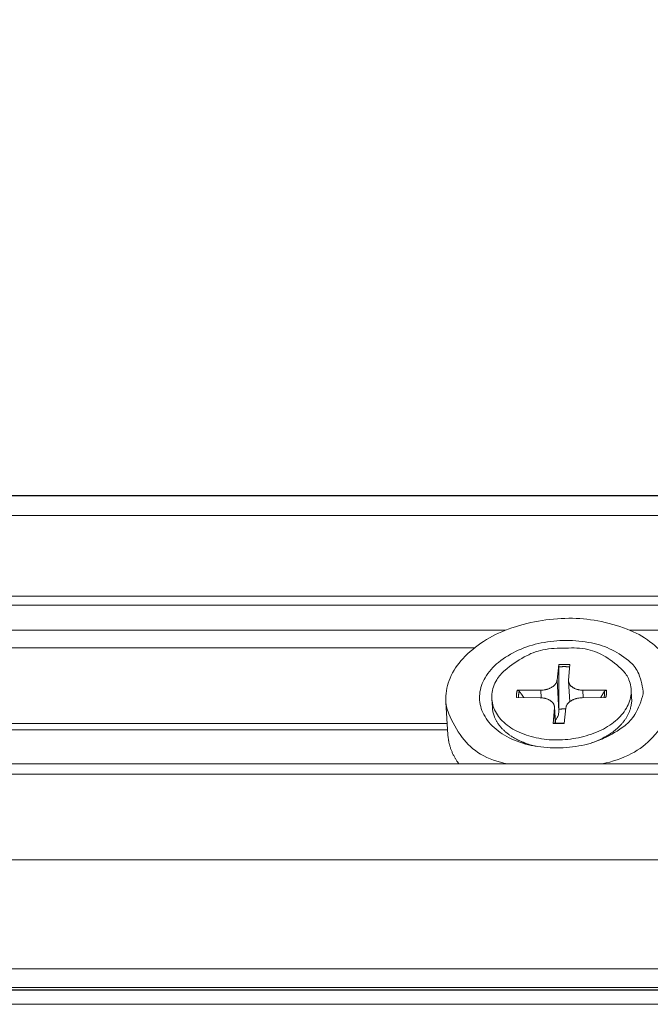
# Model space of a CAD drawing. Units: millimetres. Extents: x -183 to -3, y -122 to -46.
# Drawn here: x -55 to -55, y -119 to -119 of the extents above; entities that cross this region are included whole.
import ezdxf
from ezdxf import colors
from ezdxf.entities.mleader import LeaderData, LeaderLine
from ezdxf.math import Vec2, Vec3

# ---------------------------------------------------------------- set-up
doc = ezdxf.new("R2010")
doc.units = ezdxf.units.MM
doc.header["$LTSCALE"] = 0.375
doc.header["$MEASUREMENT"] = 0
doc.layers.get('0').update_dxf_attribs({"linetype": 'CONTINUOUS', "lineweight": 0})
doc.layers.add('Catalogue Texte Anglais', color=7, linetype='CONTINUOUS', lineweight=0)
doc.styles.add('UNICEL-I-STD', font='arial.ttf', dxfattribs={"height": 0.1})

msp = doc.modelspace()

# ---------------------------------------------------------------- linework, layer by layer
for p, q in [((-55.5738, -119.12114), (-54.30545, -119.12114)), ((-54.30542, -119.12103), (-55.57353, -119.12103)), ((-55.58276, -119.12843), (-54.30649, -119.12843)), ((-54.30751, -119.15784), (-55.5916, -119.15784)), ((-55.59212, -119.16107), (-54.30757, -119.16107)), ((-55.24352, -119.17022), (-54.65731, -119.17022)), ((-54.61197, -119.17022), (-54.30748, -119.17022)), ((-55.23426, -119.17665), (-54.66858, -119.17665)), ((-54.63785, -119.18276), (-54.63848, -119.18841)), ((-54.63383, -119.18276), (-54.63428, -119.18841)), ((-54.63848, -119.18841), (-54.63782, -119.19977)), ((-54.63428, -119.18875), (-54.63385, -119.19627)), ((-54.65299, -119.19213), (-54.64439, -119.19207)), ((-54.64439, -119.19207), (-54.64422, -119.19485)), ((-54.62907, -119.19207), (-54.62891, -119.19484)), ((-54.62047, -119.19213), (-54.62907, -119.19207)), ((-54.61146, -119.19186), (-54.61128, -119.195)), ((-54.67903, -119.19649), (-54.67828, -119.20841)), ((-54.66227, -119.19523), (-54.66208, -119.19836)), ((-54.65325, -119.19479), (-54.64466, -119.19484)), ((-54.62072, -119.19479), (-54.62933, -119.19484)), ((-54.63991, -119.2042), (-54.63944, -119.19851)), ((-54.63944, -119.19817), (-54.6391, -119.20404)), ((-54.63944, -119.19851), (-54.63912, -119.20404)), ((-54.63587, -119.2042), (-54.63524, -119.19851)), ((-55.22741, -119.20421), (-54.67854, -119.20421)), ((-55.2279, -119.20654), (-54.67839, -119.20654)), ((-54.62191, -119.20982), (-54.61929, -119.2081)), ((-54.64981, -119.21168), (-54.6526, -119.21032)), ((-54.30949, -119.2189), (-55.60874, -119.2189)), ((-55.60922, -119.22268), (-54.30955, -119.22268)), ((-55.61801, -119.25399), (-54.31056, -119.25399)), ((-55.62204, -119.29375), (-54.31103, -119.29375)), ((-55.6219, -119.30048), (-54.31101, -119.30048)), ((-55.62175, -119.30136), (-54.31099, -119.30136)), ((-55.61965, -119.30148), (-54.31075, -119.30148)), ((-55.61656, -119.30664), (-54.31039, -119.30664))]:
    msp.add_line(p, q)
at = {"flags": 128}
for points in [[(-54.6566, -119.2189, -0.089926), (-54.66636, -119.21536, -0.103202), (-54.6731, -119.20929, -0.0584), (-54.67798, -119.20068, -0.103373), (-54.67906, -119.19515, -0.098183), (-54.67748, -119.18768, -0.08846), (-54.67283, -119.18061, -0.058939), (-54.66525, -119.17428, -0.05817), (-54.6563, -119.16983, -0.041925), (-54.64526, -119.16687, -0.043198), (-54.63422, -119.16586, -0.047296), (-54.62362, -119.16681, -0.045243), (-54.61291, -119.16983, -0.06895), (-54.6046, -119.17439, -0.074646), (-54.59843, -119.18061, -0.100267), (-54.59517, -119.18768, -0.104465), (-54.59498, -119.19515, -0.091787), (-54.59705, -119.20055, -0.048198), (-54.60364, -119.20929, -0.086709), (-54.61136, -119.21523, -0.075098), (-54.62198, -119.2189)], [(-54.60704, -119.19346, -0.06683), (-54.61017, -119.20097, -0.100651), (-54.61379, -119.20503, -0.052763), (-54.62161, -119.20968, -0.058596), (-54.6294, -119.21221, -0.049244), (-54.63862, -119.21312, -0.048962), (-54.6479, -119.21221, -0.067896), (-54.65598, -119.20943, -0.076661), (-54.66215, -119.20503, -0.106508), (-54.66586, -119.19943, -0.119265), (-54.66668, -119.19346, -0.109158), (-54.66472, -119.18752, -0.091515), (-54.65983, -119.18193, -0.060515), (-54.65262, -119.17753, -0.058222), (-54.64426, -119.17484, -0.048812), (-54.63511, -119.17394, -0.048484), (-54.6259, -119.17484, -0.067439), (-54.61846, -119.17737, -0.064866), (-54.61169, -119.18193, -0.116829), (-54.60872, -119.18612, -0.079138), (-54.60704, -119.19346)], [(-54.63527, -119.17679, -0.079009), (-54.62731, -119.17724, -0.088109), (-54.62069, -119.17996, -0.053299), (-54.61455, -119.18486, -0.102265), (-54.61226, -119.1883, -0.119253), (-54.6115, -119.1934, -0.111802), (-54.6132, -119.19863, -0.084435), (-54.61716, -119.20329, -0.072635), (-54.6232, -119.20702, -0.050138), (-54.63069, -119.2094, -0.050406), (-54.63846, -119.21023, -0.055521), (-54.64605, -119.20943, -0.056731), (-54.65311, -119.20702, -0.085751), (-54.6585, -119.20322, -0.103378), (-54.66151, -119.19863, -0.119023), (-54.66222, -119.19351, -0.111744), (-54.66048, -119.1883, -0.083363), (-54.65746, -119.1848, -0.044905), (-54.65045, -119.17996, -0.077021), (-54.64366, -119.17741, -0.066344), (-54.63527, -119.17679)], [(-54.63788, -119.18358, -0.001175), (-54.63788, -119.18352, -0.002346), (-54.63788, -119.18349, -0.000022), (-54.63788, -119.1834, -0.001168), (-54.63788, -119.1834, -0.001154), (-54.63788, -119.18336, -0.001151), (-54.63788, -119.18331, -0.001181), (-54.63788, -119.18327, -0.001163), (-54.63788, -119.18322, -0.001238), (-54.63788, -119.18318, -0.001203), (-54.63788, -119.18314, -0.001333), (-54.63787, -119.18309, -0.001276), (-54.63787, -119.18305, -0.001475), (-54.63787, -119.18301, -0.00139), (-54.63787, -119.18297, -0.001683), (-54.63787, -119.18293, -0.001558), (-54.63786, -119.1829, -0.001988), (-54.63786, -119.18289, -0.000066), (-54.63786, -119.18283, -0.004183), (-54.63785, -119.1828, -0.002018), (-54.63785, -119.18276)], [(-54.63383, -119.18276, 0.002061), (-54.63409, -119.18274, 0.004062), (-54.63422, -119.18273, 0.000067), (-54.63461, -119.18271, 0.002061), (-54.63462, -119.18271, 0.002045), (-54.63482, -119.1827, 0.00205), (-54.63503, -119.18269, 0.002036), (-54.63523, -119.18269, 0.00204), (-54.63543, -119.18268, 0.002029), (-54.63563, -119.18268, 0.002032), (-54.63583, -119.18268, 0.002023), (-54.63603, -119.18268, 0.002026), (-54.63623, -119.18268, 0.002018), (-54.63644, -119.18269, 0.00202), (-54.63664, -119.18269, 0.002015), (-54.63684, -119.1827, 0.002017), (-54.63704, -119.18271, 0.002014), (-54.63705, -119.18271, 0.000064), (-54.63745, -119.18273, 0.003964), (-54.63758, -119.18274, 0.002014), (-54.63785, -119.18276)], [(-54.63788, -119.18358, -0.00209), (-54.63762, -119.18356, -0.004112), (-54.63748, -119.18355, -0.000069), (-54.63709, -119.18353, -0.00209), (-54.63708, -119.18353, -0.002093), (-54.63688, -119.18352, -0.002092), (-54.63668, -119.18351, -0.002097), (-54.63648, -119.1835, -0.002095), (-54.63628, -119.1835, -0.002102), (-54.63608, -119.1835, -0.002099), (-54.63588, -119.1835, -0.002109), (-54.63568, -119.1835, -0.002106), (-54.63548, -119.1835, -0.002118), (-54.63528, -119.1835, -0.002113), (-54.63508, -119.18351, -0.002128), (-54.63488, -119.18352, -0.002123), (-54.63468, -119.18352, -0.00214), (-54.63467, -119.18353, -0.000072), (-54.63429, -119.18355, -0.004216), (-54.63415, -119.18356, -0.002141), (-54.63389, -119.18358)], [(-54.64439, -119.19207, 0.012749), (-54.64382, -119.19206, 0.023059), (-54.64352, -119.19202, 0.002382), (-54.64279, -119.19191, 0.01266), (-54.64266, -119.19189, 0.013376), (-54.64225, -119.19179, 0.013044), (-54.64183, -119.19166, 0.01434), (-54.64145, -119.19153, 0.013808), (-54.64106, -119.19136, 0.015758), (-54.64072, -119.19119, 0.015008), (-54.64037, -119.19099, 0.01769), (-54.64006, -119.19079, 0.016719), (-54.63976, -119.19056, 0.020169), (-54.63951, -119.19033, 0.019011), (-54.63926, -119.19007, 0.023117), (-54.63906, -119.18982, 0.021884), (-54.63887, -119.18954, 0.026217), (-54.63879, -119.1894, 0.008977), (-54.63861, -119.18898, 0.044961), (-54.63854, -119.18878, 0.026294), (-54.63848, -119.18841)], [(-54.63428, -119.18841, 0.029296), (-54.63429, -119.18877, 0.048207), (-54.63426, -119.18898, 0.010748), (-54.63415, -119.18939, 0.029513), (-54.6341, -119.18954, 0.026433), (-54.63397, -119.18982, 0.027405), (-54.63382, -119.19007, 0.023214), (-54.63362, -119.19033, 0.024421), (-54.63341, -119.19056, 0.020147), (-54.63314, -119.19079, 0.021355), (-54.63288, -119.19099, 0.017605), (-54.63257, -119.19119, 0.018662), (-54.63226, -119.19136, 0.01566), (-54.6319, -119.19153, 0.016503), (-54.63154, -119.19166, 0.014257), (-54.63115, -119.19179, 0.014878), (-54.63076, -119.19189, 0.013319), (-54.63063, -119.19191, 0.002621), (-54.62993, -119.19202, 0.023896), (-54.62962, -119.19206, 0.013417), (-54.62907, -119.19207)], [(-54.65299, -119.19213, 0.004464), (-54.65304, -119.1923, 0.008593), (-54.65306, -119.19239, 0.000308), (-54.65312, -119.19264, 0.004466), (-54.65312, -119.19266, 0.004544), (-54.65315, -119.19279, 0.004519), (-54.65318, -119.19292, 0.004589), (-54.6532, -119.19306, 0.004567), (-54.65322, -119.19319, 0.004627), (-54.65323, -119.19332, 0.004609), (-54.65325, -119.19346, 0.004659), (-54.65326, -119.19359, 0.004644), (-54.65327, -119.19372, 0.004685), (-54.65328, -119.19386, 0.004673), (-54.65328, -119.19399, 0.004702), (-54.65328, -119.19412, 0.004694), (-54.65328, -119.19426, 0.004713), (-54.65328, -119.19427, 0.000342), (-54.65327, -119.19452, 0.009082), (-54.65327, -119.19461, 0.004711), (-54.65325, -119.19479)], [(-54.65299, -119.19213, -0.010397), (-54.65293, -119.19213, -0.019187), (-54.6529, -119.19213, -0.001601), (-54.65282, -119.19214, -0.01037), (-54.65281, -119.19214, -0.010562), (-54.65277, -119.19215, -0.010471), (-54.65272, -119.19216, -0.010834), (-54.65268, -119.19217, -0.010686), (-54.65264, -119.19219, -0.011224), (-54.6526, -119.1922, -0.011018), (-54.65256, -119.19222, -0.011735), (-54.65252, -119.19224, -0.011471), (-54.65248, -119.19226, -0.012369), (-54.65245, -119.19228, -0.012048), (-54.65241, -119.1923, -0.013123), (-54.65238, -119.19232, -0.012749), (-54.65235, -119.19235, -0.013985), (-54.65234, -119.19236, -0.002825), (-54.65229, -119.19241, -0.025677), (-54.65227, -119.19242, -0.014018), (-54.65224, -119.19246)], [(-54.65253, -119.19479, -0.004305), (-54.65254, -119.19464, -0.008328), (-54.65254, -119.19456, -0.000286), (-54.65254, -119.19434, -0.004306), (-54.65254, -119.19433, -0.004282), (-54.65253, -119.19421, -0.004292), (-54.65253, -119.19409, -0.004259), (-54.65252, -119.19398, -0.004271), (-54.65251, -119.19386, -0.004231), (-54.6525, -119.19374, -0.004246), (-54.65248, -119.19363, -0.004198), (-54.65247, -119.19351, -0.004215), (-54.65245, -119.19339, -0.00416), (-54.65243, -119.19328, -0.004179), (-54.65241, -119.19316, -0.004118), (-54.65239, -119.19304, -0.004139), (-54.65236, -119.19293, -0.004071), (-54.65236, -119.19291, -0.000256), (-54.65231, -119.1927, -0.00786), (-54.65229, -119.19262, -0.00407), (-54.65224, -119.19246)], [(-54.62118, -119.19246, -0.004313), (-54.62117, -119.19262, -0.008338), (-54.62116, -119.1927, -0.000287), (-54.62115, -119.19291, -0.004314), (-54.62115, -119.19293, -0.004305), (-54.62115, -119.19304, -0.004309), (-54.62115, -119.19316, -0.004292), (-54.62115, -119.19328, -0.004299), (-54.62115, -119.19339, -0.004273), (-54.62116, -119.19351, -0.004283), (-54.62116, -119.19363, -0.004249), (-54.62117, -119.19374, -0.004261), (-54.62118, -119.19386, -0.004219), (-54.6212, -119.19398, -0.004234), (-54.62121, -119.19409, -0.004185), (-54.62123, -119.19421, -0.004202), (-54.62125, -119.19432, -0.004145), (-54.62125, -119.19434, -0.000266), (-54.62129, -119.19456, -0.008002), (-54.62131, -119.19464, -0.004144), (-54.62134, -119.19479)], [(-54.62118, -119.19246, -0.015731), (-54.62116, -119.19243, -0.028447), (-54.62114, -119.19241, -0.003502), (-54.6211, -119.19236, -0.015713), (-54.62109, -119.19235, -0.014294), (-54.62106, -119.19232, -0.014733), (-54.62103, -119.1923, -0.013392), (-54.621, -119.19228, -0.013801), (-54.62097, -119.19226, -0.012595), (-54.62093, -119.19224, -0.012958), (-54.6209, -119.19222, -0.011917), (-54.62086, -119.1922, -0.012227), (-54.62082, -119.19219, -0.011365), (-54.62078, -119.19217, -0.011618), (-54.62074, -119.19216, -0.010937), (-54.62069, -119.19215, -0.011131), (-54.62065, -119.19214, -0.010628), (-54.62064, -119.19214, -0.001678), (-54.62056, -119.19213, -0.019526), (-54.62053, -119.19213, -0.010656), (-54.62047, -119.19213)], [(-54.62072, -119.19479, 0.004476), (-54.62067, -119.19461, 0.008614), (-54.62065, -119.19452, 0.000309), (-54.62059, -119.19427, 0.004477), (-54.62059, -119.19426, 0.004552), (-54.62056, -119.19412, 0.004529), (-54.62054, -119.19399, 0.004596), (-54.62052, -119.19386, 0.004576), (-54.6205, -119.19372, 0.004633), (-54.62049, -119.19359, 0.004616), (-54.62047, -119.19346, 0.004663), (-54.62046, -119.19332, 0.00465), (-54.62045, -119.19319, 0.004687), (-54.62045, -119.19306, 0.004677), (-54.62044, -119.19292, 0.004703), (-54.62044, -119.19279, 0.004696), (-54.62044, -119.19266, 0.004711), (-54.62044, -119.19264, 0.000342), (-54.62045, -119.19239, 0.009079), (-54.62046, -119.1923, 0.004709), (-54.62047, -119.19213)], [(-54.63944, -119.19851, 0.029269), (-54.63944, -119.19815, 0.048153), (-54.63947, -119.19794, 0.010724), (-54.63957, -119.19753, 0.029488), (-54.63962, -119.19738, 0.026439), (-54.63975, -119.1971, 0.02741), (-54.63991, -119.19685, 0.02324), (-54.64011, -119.19659, 0.024447), (-54.64032, -119.19636, 0.02018), (-54.64058, -119.19613, 0.021391), (-54.64084, -119.19593, 0.017638), (-54.64116, -119.19572, 0.018699), (-54.64147, -119.19555, 0.015688), (-54.64183, -119.19539, 0.016536), (-54.64218, -119.19525, 0.01428), (-54.64258, -119.19513, 0.014906), (-54.64296, -119.19503, 0.013335), (-54.6431, -119.195, 0.002627), (-54.64379, -119.19489, 0.02392), (-54.6441, -119.19486, 0.013433), (-54.64466, -119.19484)], [(-54.62933, -119.19484, 0.012764), (-54.62989, -119.19486, 0.023081), (-54.6302, -119.19489, 0.002387), (-54.63092, -119.195, 0.012675), (-54.63106, -119.19503, 0.013399), (-54.63147, -119.19513, 0.013063), (-54.63188, -119.19525, 0.014367), (-54.63226, -119.19539, 0.013831), (-54.63265, -119.19555, 0.015786), (-54.633, -119.19572, 0.015034), (-54.63335, -119.19593, 0.017718), (-54.63365, -119.19613, 0.016744), (-54.63396, -119.19636, 0.020191), (-54.63421, -119.19659, 0.019032), (-54.63446, -119.19685, 0.023127), (-54.63466, -119.1971, 0.021894), (-54.63485, -119.19738, 0.026205), (-54.63492, -119.19752, 0.008963), (-54.63511, -119.19794, 0.044925), (-54.63518, -119.19814, 0.02628), (-54.63524, -119.19851)], [(-54.61128, -119.195, -0.021622), (-54.61127, -119.19624, -0.037419), (-54.61135, -119.19695, -0.006265), (-54.61165, -119.19847, -0.0217), (-54.61176, -119.1989, -0.019706), (-54.61211, -119.19989, -0.020356), (-54.61252, -119.20082, -0.017931), (-54.61304, -119.20179, -0.018677), (-54.6136, -119.20269, -0.016174), (-54.61429, -119.20362, -0.016924), (-54.61501, -119.20447, -0.014583), (-54.61585, -119.20535, -0.015278), (-54.61671, -119.20614, -0.013225), (-54.6177, -119.20696, -0.01383), (-54.61868, -119.20769, -0.012111), (-54.6198, -119.20843, -0.012614), (-54.6209, -119.20908, -0.011228), (-54.62125, -119.20926, -0.00187), (-54.62334, -119.21031, -0.020318), (-54.62427, -119.21071, -0.011276), (-54.62597, -119.21134)], [(-54.6456, -119.21265, -0.011403), (-54.64736, -119.21225, -0.020516), (-54.64833, -119.21197, -0.00191), (-54.65052, -119.21121, -0.011355), (-54.65089, -119.21107, -0.012796), (-54.65206, -119.21057, -0.012274), (-54.65326, -119.20999, -0.01405), (-54.65432, -119.20939, -0.013428), (-54.6554, -119.20871, -0.015535), (-54.65634, -119.20804, -0.014827), (-54.65728, -119.20728, -0.017209), (-54.65809, -119.20653, -0.016452), (-54.65888, -119.20569, -0.018967), (-54.65955, -119.20488, -0.018228), (-54.66018, -119.20398, -0.020615), (-54.66069, -119.20311, -0.019988), (-54.66115, -119.20218, -0.02188), (-54.66131, -119.20176, -0.00635), (-54.66179, -119.2003, -0.037613), (-54.66195, -119.1996, -0.021789), (-54.66208, -119.19836)], [(-54.63778, -119.19906, -0.002405), (-54.63762, -119.19904, -0.004724), (-54.63753, -119.19902, -0.000091), (-54.63729, -119.19899, -0.002405), (-54.63729, -119.19899, -0.002396), (-54.63716, -119.19898, -0.002398), (-54.63704, -119.19896, -0.002392), (-54.63691, -119.19895, -0.002394), (-54.63679, -119.19894, -0.002391), (-54.63666, -119.19893, -0.002392), (-54.63654, -119.19892, -0.002393), (-54.63641, -119.19891, -0.002392), (-54.63628, -119.19891, -0.002397), (-54.63616, -119.1989, -0.002394), (-54.63603, -119.1989, -0.002403), (-54.63591, -119.19889, -0.002399), (-54.63578, -119.19889, -0.002411), (-54.63577, -119.19889, -0.000091), (-54.63553, -119.19889, -0.004737), (-54.63545, -119.19889, -0.002412), (-54.63528, -119.1989)], [(-54.63991, -119.2042, -0.001797), (-54.6399, -119.20417, -0.003379), (-54.6399, -119.20416, -0.000052), (-54.6399, -119.20412, -0.001757), (-54.6399, -119.20412, -0.002455), (-54.6399, -119.20411, -0.002156), (-54.6399, -119.20409, -0.003199), (-54.63989, -119.20408, -0.002733), (-54.63989, -119.20407, -0.004381), (-54.63989, -119.20406, -0.003602), (-54.63989, -119.20404, -0.006414), (-54.63989, -119.20404, -0.004977), (-54.63988, -119.20402, -0.010312), (-54.63988, -119.20402, -0.007293), (-54.63988, -119.20401, -0.018994), (-54.63988, -119.20401, -0.012407), (-54.63988, -119.204, -0.042027), (-54.63987, -119.204, -0.036269), (-54.63987, -119.20399, -0.105579), (-54.63987, -119.20399, -0.053214), (-54.63987, -119.20399)], [(-54.63991, -119.2042, 0.00207), (-54.63964, -119.20422, 0.004079), (-54.63951, -119.20422, 0.000067), (-54.63912, -119.20425, 0.00207), (-54.6391, -119.20425, 0.002054), (-54.6389, -119.20426, 0.002059), (-54.6387, -119.20426, 0.002045), (-54.6385, -119.20427, 0.002049), (-54.6383, -119.20427, 0.002037), (-54.6381, -119.20428, 0.002041), (-54.63789, -119.20428, 0.002031), (-54.63769, -119.20428, 0.002034), (-54.63749, -119.20427, 0.002027), (-54.63729, -119.20427, 0.002029), (-54.63708, -119.20426, 0.002024), (-54.63688, -119.20426, 0.002025), (-54.63668, -119.20425, 0.002022), (-54.63666, -119.20425, 0.000064), (-54.63627, -119.20422, 0.00398), (-54.63613, -119.20422, 0.002022), (-54.63587, -119.2042)], [(-54.67431, -119.2189, -0.006612), (-54.67476, -119.21826, -0.012463), (-54.67499, -119.21791, -0.000662), (-54.67556, -119.21701, -0.006615), (-54.67561, -119.21691, -0.006887), (-54.6759, -119.21641, -0.006802), (-54.67617, -119.2159, -0.007056), (-54.67643, -119.21539, -0.006978), (-54.67667, -119.21486, -0.007207), (-54.67689, -119.21434, -0.007138), (-54.6771, -119.21381, -0.007338), (-54.67729, -119.21329, -0.007279), (-54.67747, -119.21275, -0.007444), (-54.67763, -119.21222, -0.007398), (-54.67777, -119.21168, -0.007523), (-54.67789, -119.21114, -0.007491), (-54.678, -119.2106, -0.007572), (-54.67802, -119.21049, -0.000861), (-54.67817, -119.20951, -0.014283), (-54.67822, -119.20913, -0.007564), (-54.67828, -119.20841)], [(-54.64949, -119.21183, -0.000206), (-54.64951, -119.21182, -0.000412), (-54.64952, -119.21181, -0.000001), (-54.64956, -119.2118, -0.000208), (-54.64956, -119.2118, -0.000207), (-54.64957, -119.21179, -0.000207), (-54.64959, -119.21178, -0.000207), (-54.6496, -119.21177, -0.000207), (-54.64962, -119.21177, -0.000207), (-54.64964, -119.21176, -0.000207), (-54.64965, -119.21175, -0.000208), (-54.64967, -119.21174, -0.000207), (-54.64968, -119.21174, -0.000208), (-54.6497, -119.21173, -0.000208), (-54.64972, -119.21172, -0.000208), (-54.64973, -119.21171, -0.000208), (-54.64975, -119.21171, -0.000209), (-54.64975, -119.21171, -0.000001), (-54.64978, -119.21169, -0.000416), (-54.64979, -119.21169, -0.000209), (-54.64981, -119.21168)], [(-54.62191, -119.20982, -0.000206), (-54.62193, -119.20983, -0.000411), (-54.62194, -119.20984, -0.000001), (-54.62197, -119.20986, -0.000206), (-54.62197, -119.20986, -0.000205), (-54.62198, -119.20987, -0.000205), (-54.622, -119.20988, -0.000205), (-54.62201, -119.20989, -0.000205), (-54.62203, -119.2099, -0.000205), (-54.62204, -119.20991, -0.000205), (-54.62206, -119.20992, -0.000204), (-54.62207, -119.20993, -0.000204), (-54.62209, -119.20994, -0.000204), (-54.6221, -119.20995, -0.000204), (-54.62212, -119.20996, -0.000204), (-54.62213, -119.20997, -0.000204), (-54.62215, -119.20998, -0.000203), (-54.62215, -119.20998, -0.000001), (-54.62218, -119.20999, -0.000406), (-54.62219, -119.21, -0.000203), (-54.62221, -119.21001)]]:
    msp.add_lwpolyline(points, format="xyb", dxfattribs=at)
for points, weights in [([(-54.63788, -119.18358), (-54.63781, -119.19364), (-54.63778, -119.19906)], [1.00217121073, 1.04832276568, 1]), ([(-54.65054, -119.1948), (-54.65135, -119.1937), (-54.65224, -119.19246)], [1.01513215323, 1.01001676164, 1.00217121073]), ([(-54.62118, -119.19246), (-54.62193, -119.19369), (-54.62261, -119.1948)], [1.00217121073, 1.00999778825, 1.01510739551]), ([(-54.63778, -119.19906), (-54.6378, -119.19943), (-54.63782, -119.19977)], [1, 1.03243032873, 1.06414792068])]:
    msp.add_rational_spline(points, weights, degree=2)
msp.add_open_spline([(-54.63782, -119.19977), (-54.63785, -119.20034), (-54.63796, -119.20091), (-54.63827, -119.2018), (-54.63847, -119.2022), (-54.63886, -119.20273), (-54.639, -119.20289), (-54.63916, -119.20304)], degree=3, knots=[-0.23304285, -0.23304285, -0.23304285, -0.23304285, -0.1943625, -0.1943625, -0.16409271, -0.16409271, -0.14897232, -0.14897232, -0.14897232, -0.14897232])
msp.add_open_spline([(-54.63987, -119.20399), (-54.63855, -119.2041), (-54.63719, -119.20411), (-54.63584, -119.20399)], degree=3)

# ---------------------------------------------------------------- leaders
at = {"layer": 'Catalogue Texte Anglais', "ltscale": 0.15}
ml = msp.add_multileader_mtext('Standard', dxfattribs=at)
ml.set_content('1/4" CLEARANCE\\PTO EACH SIDE OF \\PTHE HORIZONTAL \\PPRESSURE PLATE\\PTO INSTALL THE VERTICAL\\PSNAP ON COVERS', color=256, style='UNICEL-I-STD')
ml.set_leader_properties(color=30, linetype='ByLayer', lineweight=-1)
ml.build(insert=Vec2(0, 0))
ml.multileader.update_dxf_attribs({"text_left_attachment_type": 2, "text_right_attachment_type": 2, "dogleg_length": 0.1, "arrow_head_size": 0.064, "scale": 0.8})
ctx = ml.context
ctx.base_point, ctx.scale, ctx.char_height, ctx.arrow_head_size, ctx.landing_gap_size, ctx.plane_origin = Vec3(-57.39351, -117.65778), 0.8, 0.0625, 0.064, 0.016, Vec3(-55.65222, -116.35907)
ctx.left_attachment, ctx.right_attachment, ctx.text_align_type = 2, 2, 2
notes = []
notes.append((ctx, [(0, (1, 1, 0), (-56.13681, -117.65778), (-1, 0), 0.08, [(1, [(-55.65222, -116.35907), (-54.30346, -116.36727)], 0, [])])]))
ctx.mtext.insert, ctx.mtext.alignment, ctx.mtext.flow_direction = Vec3(-56.23281, -117.3623), 3, 5
for ctx, leaders in notes:
    for number, flags, end, landing, length, lines in leaders:
        leader = LeaderData()
        leader.index, (leader.has_last_leader_line, leader.has_dogleg_vector, leader.attachment_direction) = number, flags
        leader.last_leader_point, leader.dogleg_vector, leader.dogleg_length = Vec3(end), Vec3(landing), length
        for number, points, colour, breaks in lines:
            line = LeaderLine()
            line.index, line.vertices, line.color, line.breaks = number, Vec3.list(points), colors.encode_raw_color(colour), breaks
            leader.lines.append(line)
        ctx.leaders.append(leader)

doc.saveas('drawing.dxf')
